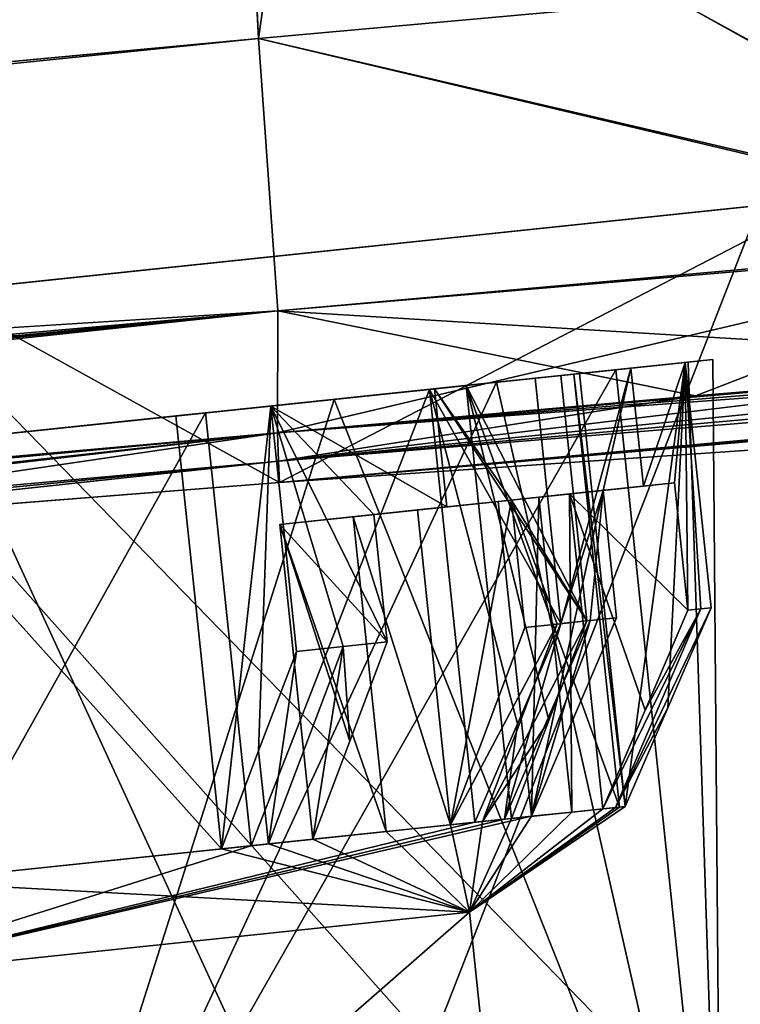
# Model space of a CAD drawing. Units: millimetres. Extents: x -23 to 147, y -10 to 161.
# Drawn here: x 130 to 134, y 91 to 96 of the extents above; entities that cross this region are included whole.
import ezdxf

# ---------------------------------------------------------------- set-up
doc = ezdxf.new("R2010")
doc.units = ezdxf.units.MM
doc.header["$LTSCALE"] = 65.185185
for name, color, linetype in [('11', 7, 'CONTINUOUS'), ('12', 7, 'CONTINUOUS'), ('18', 7, 'CONTINUOUS'), ('27', 7, 'CONTINUOUS'), ('29', 7, 'CONTINUOUS'), ('30', 7, 'CONTINUOUS'), ('32', 7, 'CONTINUOUS'), ('4', 7, 'CONTINUOUS'), ('5', 7, 'CONTINUOUS'), ('553', 7, 'CONTINUOUS'), ('554', 7, 'CONTINUOUS'), ('555', 7, 'CONTINUOUS'), ('556', 7, 'CONTINUOUS'), ('577', 7, 'CONTINUOUS'), ('578', 7, 'CONTINUOUS'), ('579', 7, 'CONTINUOUS'), ('580', 7, 'CONTINUOUS'), ('581', 7, 'CONTINUOUS'), ('582', 7, 'CONTINUOUS'), ('583', 7, 'CONTINUOUS'), ('584', 7, 'CONTINUOUS'), ('591', 7, 'CONTINUOUS'), ('593', 7, 'CONTINUOUS'), ('602', 7, 'CONTINUOUS'), ('64', 7, 'CONTINUOUS'), ('65', 7, 'CONTINUOUS'), ('67', 7, 'CONTINUOUS'), ('7', 7, 'CONTINUOUS'), ('8', 7, 'CONTINUOUS'), ('82', 7, 'CONTINUOUS'), ('83', 7, 'CONTINUOUS'), ('84', 7, 'CONTINUOUS'), ('85', 7, 'CONTINUOUS'), ('88', 7, 'CONTINUOUS'), ('89', 7, 'CONTINUOUS')]:
    doc.layers.add(name, color=color, linetype=linetype)

msp = doc.modelspace()

# ---------------------------------------------------------------- linework, layer by layer
at = {"layer": '11', "color": 34, "linetype": 'Continuous', "true_color": 0xaa5c00}
for points in [[(130.0421, 94.2559, -10.737), (131.7824, 93.2927, -9.6138), (134.5555, 94.7303, -6.1975), (130.0421, 94.2559, -10.737)], [(134.5555, 94.7303, -6.1975), (131.7824, 93.2927, -9.6138), (135.1127, 93.5222, -5.3893), (134.5555, 94.7303, -6.1975)], [(128.0482, 92.9994, -11.7071), (131.7824, 93.2927, -9.6138), (130.0421, 94.2559, -10.737), (128.0482, 92.9994, -11.7071)]]:
    msp.add_3dface(points, dxfattribs=at)
at = {"layer": '12', "color": 34, "linetype": 'Continuous', "true_color": 0xaa5c00}
for points in [[(134.5555, 94.7303, 6.1975), (131.7824, 93.2927, 9.6138), (130.0421, 94.2559, 10.737), (134.5555, 94.7303, 6.1975)], [(131.7824, 93.2927, 9.6138), (134.5555, 94.7303, 6.1975), (135.1126, 93.5222, 5.3894), (131.7824, 93.2927, 9.6138)], [(131.7824, 93.2927, 9.6138), (128.0608, 93.0004, 11.7026), (130.0421, 94.2559, 10.737), (131.7824, 93.2927, 9.6138)]]:
    msp.add_3dface(points, dxfattribs=at)
at = {"layer": '18', "color": 34, "linetype": 'Continuous', "true_color": 0xaa5c00}
for points in [[(86.1036, 91.2771, -20.1974), (131.6757, 95.5381, -18.5062), (131.7737, 94.1614, -17.9516), (86.1036, 91.2771, -20.1974)], [(33.4801, 85.4953, -22.0172), (86.1036, 91.2771, -20.1974), (131.7737, 94.1614, -17.9516), (33.4801, 85.4953, -22.0172)], [(33.4971, 84.8328, -21.5996), (33.4801, 85.4953, -22.0172), (131.7737, 94.1614, -17.9516), (33.4971, 84.8328, -21.5996)], [(131.7721, 93.5438, -16.5985), (33.4971, 84.8328, -21.5996), (131.7737, 94.1614, -17.9516), (131.7721, 93.5438, -16.5985)], [(131.7721, 93.5438, -16.5985), (86.1599, 89.2819, -18.3096), (33.4816, 84.3564, -20.9063), (131.7721, 93.5438, -16.5985)], [(33.4971, 84.759, -21.5259), (131.7721, 93.5438, -16.5985), (33.4816, 84.3564, -20.9063), (33.4971, 84.759, -21.5259)], [(33.4971, 84.8328, -21.5996), (131.7721, 93.5438, -16.5985), (33.4971, 84.759, -21.5259), (33.4971, 84.8328, -21.5996)]]:
    msp.add_3dface(points, dxfattribs=at)
at = {"layer": '27', "color": 34, "linetype": 'Continuous', "true_color": 0xaa5c00}
for points in [[(131.6757, 95.5381, 18.5062), (86.1036, 91.2771, 20.1974), (33.4814, 85.4708, 22.0076), (131.6757, 95.5381, 18.5062)], [(131.7737, 94.1614, 17.9516), (131.6757, 95.5381, 18.5062), (33.4814, 85.4708, 22.0076), (131.7737, 94.1614, 17.9516)], [(33.4457, 84.2081, 20.2568), (86.1599, 89.2819, 18.3096), (131.7737, 94.1614, 17.9516), (33.4457, 84.2081, 20.2568)], [(33.4457, 84.2081, 20.2568), (131.7737, 94.1614, 17.9516), (33.4816, 84.3564, 20.9063), (33.4457, 84.2081, 20.2568)], [(33.4971, 84.8328, 21.5996), (131.7737, 94.1614, 17.9516), (33.4814, 85.4708, 22.0076), (33.4971, 84.8328, 21.5996)], [(33.4816, 84.3564, 20.9063), (131.7737, 94.1614, 17.9516), (33.4971, 84.759, 21.5259), (33.4816, 84.3564, 20.9063)], [(33.4971, 84.759, 21.5259), (131.7737, 94.1614, 17.9516), (33.4971, 84.8328, 21.5996), (33.4971, 84.759, 21.5259)], [(86.1599, 89.2819, 18.3096), (131.7721, 93.5438, 16.5985), (131.7737, 94.1614, 17.9516), (86.1599, 89.2819, 18.3096)]]:
    msp.add_3dface(points, dxfattribs=at)
at = {"layer": '29', "color": 34, "linetype": 'Continuous', "true_color": 0xaa5c00}
for points in [[(135.1127, 93.5222, -5.3893), (131.7824, 93.2927, -9.6138), (144.7271, 94.4203, -6.4749), (135.1127, 93.5222, -5.3893)], [(144.7271, 94.4203, -6.4749), (131.7824, 93.2927, -9.6138), (144.4218, 94.4098, -9.3612), (144.7271, 94.4203, -6.4749)], [(144.4218, 94.4098, -9.3612), (131.7824, 93.2927, -9.6138), (143.6209, 94.3718, -11.8603), (144.4218, 94.4098, -9.3612)], [(131.7824, 93.2927, -9.6138), (131.7781, 93.4015, -13.0933), (143.6209, 94.3718, -11.8603), (131.7824, 93.2927, -9.6138)], [(143.6209, 94.3718, -11.8603), (131.7781, 93.4015, -13.0933), (141.477, 94.2666, -14.6482), (143.6209, 94.3718, -11.8603)], [(131.7781, 93.4015, -13.0933), (131.7721, 93.5438, -16.5985), (141.477, 94.2666, -14.6482), (131.7781, 93.4015, -13.0933)], [(141.477, 94.2666, -14.6482), (131.7721, 93.5438, -16.5985), (139.0097, 94.1248, -15.9325), (141.477, 94.2666, -14.6482)], [(139.0097, 94.1248, -15.9325), (131.7721, 93.5438, -16.5985), (135.9673, 93.9057, -16.4336), (139.0097, 94.1248, -15.9325)], [(135.9673, 93.9057, -16.4336), (131.7721, 93.5438, -16.5985), (133.8862, 93.7323, -16.5167), (135.9673, 93.9057, -16.4336)]]:
    msp.add_3dface(points, dxfattribs=at)
at = {"layer": '30', "color": 34, "linetype": 'Continuous', "true_color": 0xaa5c00}
for points in [[(131.6757, 95.5381, -18.5062), (131.415, 100.9021, -18.5062), (133.1952, 106.22, -18.4301), (131.6757, 95.5381, -18.5062)], [(133.7932, 95.7272, -18.4275), (131.6757, 95.5381, -18.5062), (133.1952, 106.22, -18.4301), (133.7932, 95.7272, -18.4275)]]:
    msp.add_3dface(points, dxfattribs=at)
at = {"layer": '32', "color": 34, "linetype": 'Continuous', "true_color": 0xaa5c00}
for points in [[(133.7932, 95.7272, -18.4275), (135.8778, 95.9012, -18.35), (135.9683, 94.5205, -17.7927), (133.7932, 95.7272, -18.4275)], [(131.6757, 95.5381, -18.5062), (133.7932, 95.7272, -18.4275), (135.9683, 94.5205, -17.7927), (131.6757, 95.5381, -18.5062)], [(131.7737, 94.1614, -17.9516), (131.6757, 95.5381, -18.5062), (135.9683, 94.5205, -17.7927), (131.7737, 94.1614, -17.9516)], [(135.9673, 93.9057, -16.4336), (131.7737, 94.1614, -17.9516), (135.9683, 94.5205, -17.7927), (135.9673, 93.9057, -16.4336)], [(131.7721, 93.5438, -16.5985), (131.7737, 94.1614, -17.9516), (133.8862, 93.7323, -16.5167), (131.7721, 93.5438, -16.5985)], [(131.7737, 94.1614, -17.9516), (135.9673, 93.9057, -16.4336), (133.8862, 93.7323, -16.5167), (131.7737, 94.1614, -17.9516)]]:
    msp.add_3dface(points, dxfattribs=at)
at = {"layer": '4', "color": 34, "linetype": 'Continuous', "true_color": 0xaa5c00}
for points in [[(131.7721, 93.5438, -16.5985), (117.9306, 92.0047, -10.8077), (86.1599, 89.2819, -18.3096), (131.7721, 93.5438, -16.5985)], [(123.583, 92.598, -12.3937), (117.9306, 92.0047, -10.8077), (131.7721, 93.5438, -16.5985), (123.583, 92.598, -12.3937)], [(128.0482, 92.9994, -11.7071), (123.583, 92.598, -12.3937), (131.7721, 93.5438, -16.5985), (128.0482, 92.9994, -11.7071)], [(131.7781, 93.4015, -13.0933), (128.0482, 92.9994, -11.7071), (131.7721, 93.5438, -16.5985), (131.7781, 93.4015, -13.0933)], [(131.7824, 93.2927, -9.6138), (128.0482, 92.9994, -11.7071), (131.7781, 93.4015, -13.0933), (131.7824, 93.2927, -9.6138)]]:
    msp.add_3dface(points, dxfattribs=at)
at = {"layer": '5', "color": 34, "linetype": 'Continuous', "true_color": 0xaa5c00}
for points in [[(131.1093, 106.2549, -18.5079), (86.1036, 91.2771, -20.1974), (77.7662, 106.3284, -20.4969), (131.1093, 106.2549, -18.5079)], [(131.1546, 106.2546, -18.5062), (86.1036, 91.2771, -20.1974), (131.1093, 106.2549, -18.5079), (131.1546, 106.2546, -18.5062)], [(131.415, 100.9021, -18.5062), (86.1036, 91.2771, -20.1974), (131.1546, 106.2546, -18.5062), (131.415, 100.9021, -18.5062)], [(131.6757, 95.5381, -18.5062), (86.1036, 91.2771, -20.1974), (131.415, 100.9021, -18.5062), (131.6757, 95.5381, -18.5062)]]:
    msp.add_3dface(points, dxfattribs=at)
at = {"layer": '553', "color": 8, "linetype": 'Continuous', "true_color": 0x707070}
for points in [[(133.2994, 93.8441, -0.9911), (133.5293, 91.6562, -0.9911), (133.8339, 93.9003, -1.1351), (133.2994, 93.8441, -0.9911)], [(133.5293, 91.6562, -0.9911), (133.7453, 92.1543, -1.0626), (133.8339, 93.9003, -1.1351), (133.5293, 91.6562, -0.9911)], [(133.9643, 92.6598, -1.1351), (133.8339, 93.9003, -1.1351), (133.7453, 92.1543, -1.0626), (133.9643, 92.6598, -1.1351)]]:
    msp.add_3dface(points, dxfattribs=at)
at = {"layer": '554', "color": 8, "linetype": 'Continuous', "true_color": 0x707070}
for points in [[(132.54, 93.7643, -3.8406), (133.0746, 93.8205, -3.9846), (133.205, 92.58, -3.9846), (132.54, 93.7643, -3.8406)], [(132.77, 91.5764, -3.8406), (132.54, 93.7643, -3.8406), (132.986, 92.0745, -3.9121), (132.77, 91.5764, -3.8406)], [(132.54, 93.7643, -3.8406), (133.205, 92.58, -3.9846), (132.986, 92.0745, -3.9121), (132.54, 93.7643, -3.8406)]]:
    msp.add_3dface(points, dxfattribs=at)
at = {"layer": '555', "color": 8, "linetype": 'Continuous', "true_color": 0x707070}
for points in [[(133.0746, 93.8205, -3.9846), (133.5593, 93.8714, -2.5882), (133.205, 92.58, -3.9846), (133.0746, 93.8205, -3.9846)], [(133.205, 92.58, -3.9846), (133.5593, 93.8714, -2.5882), (133.4183, 93.2533, -3.258), (133.205, 92.58, -3.9846)], [(133.4183, 93.2533, -3.258), (133.5593, 93.8714, -2.5882), (133.6221, 93.2747, -2.588), (133.4183, 93.2533, -3.258)], [(133.5593, 93.8714, -2.5882), (133.8339, 93.9003, -1.1351), (133.6221, 93.2747, -2.588), (133.5593, 93.8714, -2.5882)], [(133.8339, 93.9003, -1.1351), (133.7786, 93.2912, -1.9057), (133.6221, 93.2747, -2.588), (133.8339, 93.9003, -1.1351)], [(133.7786, 93.2912, -1.9057), (133.8339, 93.9003, -1.1351), (133.8463, 92.6474, -1.9057), (133.7786, 93.2912, -1.9057)], [(133.8339, 93.9003, -1.1351), (133.9643, 92.6598, -1.1351), (133.9128, 92.6543, -1.5216), (133.8339, 93.9003, -1.1351)], [(133.8463, 92.6474, -1.9057), (133.8339, 93.9003, -1.1351), (133.9128, 92.6543, -1.5216), (133.8463, 92.6474, -1.9057)], [(133.205, 93.8342, 3.6679), (132.5658, 93.767, 5), (133.3354, 92.5937, 3.6679), (133.205, 93.8342, 3.6679)], [(132.5658, 93.767, 5), (131.7381, 93.68, 6.2227), (132.6284, 93.1703, 5.0002), (132.5658, 93.767, 5)], [(133.3354, 92.5937, 3.6679), (132.5658, 93.767, 5), (132.9554, 93.2047, 4.3815), (133.3354, 92.5937, 3.6679)], [(132.9554, 93.2047, 4.3815), (132.5658, 93.767, 5), (132.6284, 93.1703, 5.0002), (132.9554, 93.2047, 4.3815)], [(131.7381, 93.68, 6.2227), (131.8685, 92.4395, 6.2227), (132.1038, 92.4642, 5.9128), (131.7381, 93.68, 6.2227)], [(132.2593, 93.1315, 5.594), (131.7381, 93.68, 6.2227), (132.327, 92.4877, 5.594), (132.2593, 93.1315, 5.594)], [(131.7381, 93.68, 6.2227), (132.2593, 93.1315, 5.594), (132.6284, 93.1703, 5.0002), (131.7381, 93.68, 6.2227)], [(132.327, 92.4877, 5.594), (131.7381, 93.68, 6.2227), (132.1038, 92.4642, 5.9128), (132.327, 92.4877, 5.594)], [(133.3525, 92.5955, -3.6241), (133.205, 92.58, -3.9846), (133.4183, 93.2533, -3.258), (133.3525, 92.5955, -3.6241)], [(133.4859, 92.6095, -3.258), (133.3525, 92.5955, -3.6241), (133.4183, 93.2533, -3.258), (133.4859, 92.6095, -3.258)], [(133.1862, 92.578, 4.0278), (133.3354, 92.5937, 3.6679), (132.9554, 93.2047, 4.3815), (133.1862, 92.578, 4.0278)], [(133.0231, 92.5608, 4.3815), (133.1862, 92.578, 4.0278), (132.9554, 93.2047, 4.3815), (133.0231, 92.5608, 4.3815)]]:
    msp.add_3dface(points, dxfattribs=at)
at = {"layer": '556', "color": 8, "linetype": 'Continuous', "true_color": 0x707070}
for points in [[(133.4807, 91.6511, -1.3782), (133.4162, 91.6443, -1.763), (133.9128, 92.6543, -1.5216), (133.4807, 91.6511, -1.3782)], [(133.9128, 92.6543, -1.5216), (133.4162, 91.6443, -1.763), (133.6302, 92.1433, -1.834), (133.9128, 92.6543, -1.5216)], [(133.4807, 91.6511, -1.3782), (133.9643, 92.6598, -1.1351), (133.7453, 92.1543, -1.0626), (133.4807, 91.6511, -1.3782)], [(133.9643, 92.6598, -1.1351), (133.4807, 91.6511, -1.3782), (133.9128, 92.6543, -1.5216), (133.9643, 92.6598, -1.1351)], [(133.8463, 92.6474, -1.9057), (133.9128, 92.6543, -1.5216), (133.6302, 92.1433, -1.834), (133.8463, 92.6474, -1.9057)], [(132.6478, 91.5635, 4.1058), (132.8091, 91.5805, 3.7509), (133.1862, 92.578, 4.0278), (132.6478, 91.5635, 4.1058)], [(132.6478, 91.5635, 4.1058), (133.1862, 92.578, 4.0278), (133.0231, 92.5608, 4.3815), (132.6478, 91.5635, 4.1058)], [(133.3354, 92.5937, 3.6679), (132.8091, 91.5805, 3.7509), (133.1443, 92.0912, 3.5278), (133.3354, 92.5937, 3.6679)], [(132.8091, 91.5805, 3.7509), (133.3354, 92.5937, 3.6679), (133.1862, 92.578, 4.0278), (132.8091, 91.5805, 3.7509)], [(133.0558, 91.6064, -3.1153), (132.9204, 91.5922, -3.4808), (133.3525, 92.5955, -3.6241), (133.0558, 91.6064, -3.1153)], [(132.9204, 91.5922, -3.4808), (133.205, 92.58, -3.9846), (133.3525, 92.5955, -3.6241), (132.9204, 91.5922, -3.4808)], [(133.205, 92.58, -3.9846), (132.9204, 91.5922, -3.4808), (132.986, 92.0745, -3.9121), (133.205, 92.58, -3.9846)], [(133.0558, 91.6064, -3.1153), (133.3525, 92.5955, -3.6241), (133.4859, 92.6095, -3.258), (133.0558, 91.6064, -3.1153)], [(131.7266, 91.4667, 5.6361), (131.9516, 91.4903, 5.3182), (132.1038, 92.4642, 5.9128), (131.7266, 91.4667, 5.6361)], [(131.8685, 92.4395, 6.2227), (131.7266, 91.4667, 5.6361), (132.1038, 92.4642, 5.9128), (131.8685, 92.4395, 6.2227)], [(132.1038, 92.4642, 5.9128), (131.9516, 91.4903, 5.3182), (132.1383, 91.9865, 5.4554), (132.1038, 92.4642, 5.9128)], [(132.327, 92.4877, 5.594), (132.1038, 92.4642, 5.9128), (132.1383, 91.9865, 5.4554), (132.327, 92.4877, 5.594)], [(131.7266, 91.4667, 5.6361), (131.8685, 92.4395, 6.2227), (131.6773, 91.9369, 6.0826), (131.7266, 91.4667, 5.6361)], [(133.5293, 91.6562, -0.9911), (133.4807, 91.6511, -1.3782), (133.7453, 92.1543, -1.0626), (133.5293, 91.6562, -0.9911)], [(132.9204, 91.5922, -3.4808), (132.77, 91.5764, -3.8406), (132.986, 92.0745, -3.9121), (132.9204, 91.5922, -3.4808)], [(132.8091, 91.5805, 3.7509), (132.9557, 91.5959, 3.3897), (133.1443, 92.0912, 3.5278), (132.8091, 91.5805, 3.7509)], [(131.4888, 91.4417, 5.9445), (131.7266, 91.4667, 5.6361), (131.6773, 91.9369, 6.0826), (131.4888, 91.4417, 5.9445)]]:
    msp.add_3dface(points, dxfattribs=at)
at = {"layer": '577', "color": 8, "linetype": 'Continuous', "true_color": 0x707070}
for points in [[(133.4183, 93.2533, -3.258), (133.6221, 93.2747, -2.588), (133.0937, 93.2192, -2.4458), (133.4183, 93.2533, -3.258)], [(133.0937, 93.2192, -2.4458), (133.6221, 93.2747, -2.588), (133.2489, 93.2355, -1.763), (133.0937, 93.2192, -2.4458)], [(133.6221, 93.2747, -2.588), (133.7786, 93.2912, -1.9057), (133.2489, 93.2355, -1.763), (133.6221, 93.2747, -2.588)], [(132.8886, 93.1976, -3.1153), (133.4183, 93.2533, -3.258), (133.0937, 93.2192, -2.4458), (132.8886, 93.1976, -3.1153)]]:
    msp.add_3dface(points, dxfattribs=at)
at = {"layer": '578', "color": 8, "linetype": 'Continuous', "true_color": 0x707070}
for points in [[(133.7786, 93.2912, -1.9057), (133.8463, 92.6474, -1.9057), (133.2489, 93.2355, -1.763), (133.7786, 93.2912, -1.9057)], [(133.6302, 92.1433, -1.834), (133.4162, 91.6443, -1.763), (133.2489, 93.2355, -1.763), (133.6302, 92.1433, -1.834)], [(133.8463, 92.6474, -1.9057), (133.6302, 92.1433, -1.834), (133.2489, 93.2355, -1.763), (133.8463, 92.6474, -1.9057)]]:
    msp.add_3dface(points, dxfattribs=at)
at = {"layer": '579', "color": 8, "linetype": 'Continuous', "true_color": 0x707070}
for points in [[(133.0558, 91.6064, -3.1153), (132.8886, 93.1976, -3.1153), (133.0937, 93.2192, -2.4458), (133.0558, 91.6064, -3.1153)], [(133.2609, 91.628, -2.4458), (133.0558, 91.6064, -3.1153), (133.0937, 93.2192, -2.4458), (133.2609, 91.628, -2.4458)], [(133.2609, 91.628, -2.4458), (133.0937, 93.2192, -2.4458), (133.2489, 93.2355, -1.763), (133.2609, 91.628, -2.4458)], [(133.4162, 91.6443, -1.763), (133.2609, 91.628, -2.4458), (133.2489, 93.2355, -1.763), (133.4162, 91.6443, -1.763)]]:
    msp.add_3dface(points, dxfattribs=at)
at = {"layer": '580', "color": 8, "linetype": 'Continuous', "true_color": 0x707070}
for points in [[(133.0558, 91.6064, -3.1153), (133.4183, 93.2533, -3.258), (132.8886, 93.1976, -3.1153), (133.0558, 91.6064, -3.1153)], [(133.0558, 91.6064, -3.1153), (133.4859, 92.6095, -3.258), (133.4183, 93.2533, -3.258), (133.0558, 91.6064, -3.1153)]]:
    msp.add_3dface(points, dxfattribs=at)
at = {"layer": '581', "color": 8, "linetype": 'Continuous', "true_color": 0x707070}
for points in [[(132.6284, 93.1703, 5.0002), (132.2593, 93.1315, 5.594), (131.7843, 93.0816, 5.3182), (132.6284, 93.1703, 5.0002)], [(132.1548, 93.1205, 4.725), (132.6284, 93.1703, 5.0002), (131.7843, 93.0816, 5.3182), (132.1548, 93.1205, 4.725)], [(132.9554, 93.2047, 4.3815), (132.6284, 93.1703, 5.0002), (132.1548, 93.1205, 4.725), (132.9554, 93.2047, 4.3815)], [(132.4805, 93.1547, 4.1058), (132.9554, 93.2047, 4.3815), (132.1548, 93.1205, 4.725), (132.4805, 93.1547, 4.1058)]]:
    msp.add_3dface(points, dxfattribs=at)
at = {"layer": '582', "color": 8, "linetype": 'Continuous', "true_color": 0x707070}
for points in [[(132.2593, 93.1315, 5.594), (132.327, 92.4877, 5.594), (131.7843, 93.0816, 5.3182), (132.2593, 93.1315, 5.594)], [(132.1383, 91.9865, 5.4554), (131.9516, 91.4903, 5.3182), (131.7843, 93.0816, 5.3182), (132.1383, 91.9865, 5.4554)], [(132.327, 92.4877, 5.594), (132.1383, 91.9865, 5.4554), (131.7843, 93.0816, 5.3182), (132.327, 92.4877, 5.594)]]:
    msp.add_3dface(points, dxfattribs=at)
at = {"layer": '583', "color": 8, "linetype": 'Continuous', "true_color": 0x707070}
for points in [[(132.322, 91.5293, 4.725), (132.1548, 93.1205, 4.725), (131.7843, 93.0816, 5.3182), (132.322, 91.5293, 4.725)], [(132.6478, 91.5635, 4.1058), (132.4805, 93.1547, 4.1058), (132.1548, 93.1205, 4.725), (132.6478, 91.5635, 4.1058)], [(132.322, 91.5293, 4.725), (132.6478, 91.5635, 4.1058), (132.1548, 93.1205, 4.725), (132.322, 91.5293, 4.725)], [(131.9516, 91.4903, 5.3182), (132.322, 91.5293, 4.725), (131.7843, 93.0816, 5.3182), (131.9516, 91.4903, 5.3182)]]:
    msp.add_3dface(points, dxfattribs=at)
at = {"layer": '584', "color": 8, "linetype": 'Continuous', "true_color": 0x707070}
for points in [[(132.6478, 91.5635, 4.1058), (132.9554, 93.2047, 4.3815), (132.4805, 93.1547, 4.1058), (132.6478, 91.5635, 4.1058)], [(132.6478, 91.5635, 4.1058), (133.0231, 92.5608, 4.3815), (132.9554, 93.2047, 4.3815), (132.6478, 91.5635, 4.1058)]]:
    msp.add_3dface(points, dxfattribs=at)
at = {"layer": '591', "linetype": 'Continuous'}
for points in [[(133.4828, 93.8634, 3.1104), (133.9728, 93.9149), (134.0155, 88.7913, 3.1132), (133.4828, 93.8634, 3.1104)], [(133.9728, 93.9149), (133.8482, 93.9018, -1.5774), (134.0155, 88.7913, 3.1132), (133.9728, 93.9149)], [(132.879, 93.7999, 4.5763), (133.4828, 93.8634, 3.1104), (130.3757, 88.4087, 8.1507), (132.879, 93.7999, 4.5763)], [(130.3757, 88.4087, 8.1507), (133.4828, 93.8634, 3.1104), (134.0155, 88.7913, 3.1132), (130.3757, 88.4087, 8.1507)], [(133.4828, 93.8634, -3.1104), (132.879, 93.7999, -4.5763), (134.0155, 88.7913, -3.1132), (133.4828, 93.8634, -3.1104)], [(133.8482, 93.9018, -1.5774), (133.4828, 93.8634, -3.1104), (134.0155, 88.7913, 3.1132), (133.8482, 93.9018, -1.5774)], [(134.0155, 88.7913, 3.1132), (133.4828, 93.8634, -3.1104), (134.0155, 88.7913, -3.1132), (134.0155, 88.7913, 3.1132)], [(132.0592, 93.7138, 5.9202), (132.879, 93.7999, 4.5763), (130.3757, 88.4087, 8.1507), (132.0592, 93.7138, 5.9202)], [(132.879, 93.7999, -4.5763), (132.0592, 93.7138, -5.9202), (134.0155, 88.7913, -3.1132), (132.879, 93.7999, -4.5763)], [(129.8407, 93.4806, 8.1509), (132.0592, 93.7138, 5.9202), (130.3757, 88.4087, 8.1507), (129.8407, 93.4806, 8.1509)], [(132.0592, 93.7138, -5.9202), (129.8407, 93.4806, -8.1509), (134.0155, 88.7913, -3.1132), (132.0592, 93.7138, -5.9202)], [(134.0155, 88.7913, -3.1132), (129.8407, 93.4806, -8.1509), (130.3757, 88.4087, -8.1507), (134.0155, 88.7913, -3.1132)]]:
    msp.add_3dface(points, dxfattribs=at)
at = {"layer": '593', "linetype": 'Continuous'}
for points in [[(134.2082, 94.6938, -6.0014), (132.1085, 89.3165, -9.17), (129.8393, 94.2346, -10.3934), (134.2082, 94.6938, -6.0014)], [(129.8393, 94.2346, 10.3934), (134.3943, 89.5568, 6.5746), (134.2082, 94.6938, 6.0014), (129.8393, 94.2346, 10.3934)], [(134.3943, 89.5568, -6.5746), (132.1085, 89.3165, -9.17), (134.2082, 94.6938, -6.0014), (134.3943, 89.5568, -6.5746)], [(128.942, 91.2746, 11), (132.1085, 89.3165, 9.17), (129.8393, 94.2346, 10.3934), (128.942, 91.2746, 11)], [(132.1085, 89.3165, -9.17), (129.1802, 89.0087, -11), (129.8393, 94.2346, -10.3934), (132.1085, 89.3165, -9.17)], [(132.1085, 89.3165, 9.17), (134.3943, 89.5568, 6.5746), (129.8393, 94.2346, 10.3934), (132.1085, 89.3165, 9.17)], [(129.1802, 89.0087, 11), (132.1085, 89.3165, 9.17), (128.942, 91.2746, 11), (129.1802, 89.0087, 11)]]:
    msp.add_3dface(points, dxfattribs=at)
at = {"layer": '602', "linetype": 'Continuous'}
for points in [[(130.0421, 94.2559, -10.737), (134.5555, 94.7303, -6.1975), (129.8393, 94.2346, -10.3934), (130.0421, 94.2559, -10.737)], [(134.5555, 94.7303, -6.1975), (134.2082, 94.6938, -6.0014), (129.8393, 94.2346, -10.3934), (134.5555, 94.7303, -6.1975)], [(134.5555, 94.7303, 6.1975), (130.0421, 94.2559, 10.737), (129.8393, 94.2346, 10.3934), (134.5555, 94.7303, 6.1975)], [(134.5555, 94.7303, 6.1975), (129.8393, 94.2346, 10.3934), (134.2082, 94.6938, 6.0014), (134.5555, 94.7303, 6.1975)]]:
    msp.add_3dface(points, dxfattribs=at)
at = {"layer": '64', "color": 34, "linetype": 'Continuous', "true_color": 0xaa5c00}
for points in [[(131.7824, 93.2927, 9.6138), (135.1126, 93.5222, 5.3894), (144.4218, 94.4098, 9.3612), (131.7824, 93.2927, 9.6138)], [(143.6209, 94.3718, 11.8603), (131.7824, 93.2927, 9.6138), (144.4218, 94.4098, 9.3612), (143.6209, 94.3718, 11.8603)], [(131.7781, 93.4015, 13.0933), (131.7824, 93.2927, 9.6138), (143.6209, 94.3718, 11.8603), (131.7781, 93.4015, 13.0933)], [(141.477, 94.2666, 14.6482), (131.7781, 93.4015, 13.0933), (143.6209, 94.3718, 11.8603), (141.477, 94.2666, 14.6482)], [(139.0097, 94.1248, 15.9325), (131.7781, 93.4015, 13.0933), (141.477, 94.2666, 14.6482), (139.0097, 94.1248, 15.9325)], [(135.9673, 93.9057, 16.4336), (131.7781, 93.4015, 13.0933), (139.0097, 94.1248, 15.9325), (135.9673, 93.9057, 16.4336)], [(133.8862, 93.7323, 16.5167), (131.7781, 93.4015, 13.0933), (135.9673, 93.9057, 16.4336), (133.8862, 93.7323, 16.5167)], [(131.7721, 93.5438, 16.5985), (131.7781, 93.4015, 13.0933), (133.8862, 93.7323, 16.5167), (131.7721, 93.5438, 16.5985)]]:
    msp.add_3dface(points, dxfattribs=at)
at = {"layer": '65', "color": 34, "linetype": 'Continuous', "true_color": 0xaa5c00}
msp.add_3dface([(131.415, 100.9021, 18.5062), (131.6757, 95.5381, 18.5062), (133.7932, 95.7272, 18.4275), (131.415, 100.9021, 18.5062)], dxfattribs=at)
at = {"layer": '67', "color": 34, "linetype": 'Continuous', "true_color": 0xaa5c00}
for points in [[(135.8778, 95.9012, 18.35), (133.7932, 95.7272, 18.4275), (135.9676, 94.5355, 17.8069), (135.8778, 95.9012, 18.35)], [(133.7932, 95.7272, 18.4275), (131.6757, 95.5381, 18.5062), (135.9676, 94.5355, 17.8069), (133.7932, 95.7272, 18.4275)], [(131.6757, 95.5381, 18.5062), (131.7737, 94.1614, 17.9516), (135.9676, 94.5355, 17.8069), (131.6757, 95.5381, 18.5062)], [(131.7737, 94.1614, 17.9516), (131.7721, 93.5438, 16.5985), (135.9676, 94.5355, 17.8069), (131.7737, 94.1614, 17.9516)], [(131.7721, 93.5438, 16.5985), (133.8862, 93.7323, 16.5167), (135.9676, 94.5355, 17.8069), (131.7721, 93.5438, 16.5985)], [(133.8862, 93.7323, 16.5167), (135.9673, 93.9057, 16.4336), (135.9676, 94.5355, 17.8069), (133.8862, 93.7323, 16.5167)]]:
    msp.add_3dface(points, dxfattribs=at)
at = {"layer": '7', "color": 34, "linetype": 'Continuous', "true_color": 0xaa5c00}
for points in [[(131.7721, 93.5438, 16.5985), (86.1599, 89.2819, 18.3096), (131.7781, 93.4015, 13.0933), (131.7721, 93.5438, 16.5985)], [(86.1599, 89.2819, 18.3096), (123.6081, 92.6004, 12.3945), (131.7781, 93.4015, 13.0933), (86.1599, 89.2819, 18.3096)], [(123.6081, 92.6004, 12.3945), (128.0608, 93.0004, 11.7026), (131.7781, 93.4015, 13.0933), (123.6081, 92.6004, 12.3945)], [(128.0608, 93.0004, 11.7026), (131.7824, 93.2927, 9.6138), (131.7781, 93.4015, 13.0933), (128.0608, 93.0004, 11.7026)]]:
    msp.add_3dface(points, dxfattribs=at)
at = {"layer": '8', "color": 34, "linetype": 'Continuous', "true_color": 0xaa5c00}
for points in [[(131.1093, 106.2549, 18.5079), (77.7662, 106.3284, 20.4969), (86.1036, 91.2771, 20.1974), (131.1093, 106.2549, 18.5079)], [(131.6757, 95.5381, 18.5062), (131.1093, 106.2549, 18.5079), (86.1036, 91.2771, 20.1974), (131.6757, 95.5381, 18.5062)], [(131.415, 100.9021, 18.5062), (131.1093, 106.2549, 18.5079), (131.6757, 95.5381, 18.5062), (131.415, 100.9021, 18.5062)]]:
    msp.add_3dface(points, dxfattribs=at)
at = {"layer": '82', "color": 8, "linetype": 'Continuous', "true_color": 0x707070}
for points in [[(132.7426, 91.121, -2.7812), (129.7315, 88.4919, -7.2812), (129.4911, 90.7793, -7.2812), (132.7426, 91.121, -2.7812)], [(129.4911, 90.7793, 7.2812), (132.983, 88.8336, 2.7812), (132.7426, 91.121, 2.7812), (129.4911, 90.7793, 7.2812)], [(132.983, 88.8336, -2.7812), (129.7315, 88.4919, -7.2812), (132.7426, 91.121, -2.7812), (132.983, 88.8336, -2.7812)], [(132.983, 88.8336, 2.7812), (132.983, 88.8336, -2.7812), (132.7426, 91.121, 2.7812), (132.983, 88.8336, 2.7812)], [(132.7426, 91.121, 2.7812), (132.983, 88.8336, -2.7812), (132.7426, 91.121, -2.7812), (132.7426, 91.121, 2.7812)], [(129.7315, 88.4919, 7.2812), (132.983, 88.8336, 2.7812), (129.4911, 90.7793, 7.2812), (129.7315, 88.4919, 7.2812)]]:
    msp.add_3dface(points, dxfattribs=at)
at = {"layer": '83', "color": 8, "linetype": 'Continuous', "true_color": 0x707070}
for points in [[(133.5008, 91.6532, 1.2335), (132.7426, 91.121, -2.7812), (133.5293, 91.6562, -0.9911), (133.5008, 91.6532, 1.2335)], [(133.5293, 91.6562, -0.9911), (132.7426, 91.121, -2.7812), (133.4807, 91.6511, -1.3782), (133.5293, 91.6562, -0.9911)], [(132.7426, 91.121, 2.7812), (132.7426, 91.121, -2.7812), (133.5008, 91.6532, 1.2335), (132.7426, 91.121, 2.7812)], [(132.9557, 91.5959, 3.3897), (132.7426, 91.121, 2.7812), (133.5008, 91.6532, 1.2335), (132.9557, 91.5959, 3.3897)], [(133.4807, 91.6511, -1.3782), (132.7426, 91.121, -2.7812), (133.4162, 91.6443, -1.763), (133.4807, 91.6511, -1.3782)], [(133.4162, 91.6443, -1.763), (132.7426, 91.121, -2.7812), (133.2609, 91.628, -2.4458), (133.4162, 91.6443, -1.763)], [(133.2609, 91.628, -2.4458), (132.7426, 91.121, -2.7812), (133.0558, 91.6064, -3.1153), (133.2609, 91.628, -2.4458)], [(132.7426, 91.121, -2.7812), (129.4911, 90.7793, -7.2812), (133.0558, 91.6064, -3.1153), (132.7426, 91.121, -2.7812)], [(133.0558, 91.6064, -3.1153), (129.4911, 90.7793, -7.2812), (132.9204, 91.5922, -3.4808), (133.0558, 91.6064, -3.1153)], [(132.9204, 91.5922, -3.4808), (129.4911, 90.7793, -7.2812), (132.77, 91.5764, -3.8406), (132.9204, 91.5922, -3.4808)], [(132.77, 91.5764, -3.8406), (129.4911, 90.7793, -7.2812), (131.639, 91.4575, -5.7528), (132.77, 91.5764, -3.8406)], [(132.6478, 91.5635, 4.1058), (132.7426, 91.121, 2.7812), (132.8091, 91.5805, 3.7509), (132.6478, 91.5635, 4.1058)], [(132.8091, 91.5805, 3.7509), (132.7426, 91.121, 2.7812), (132.9557, 91.5959, 3.3897), (132.8091, 91.5805, 3.7509)], [(131.9516, 91.4903, 5.3182), (132.7426, 91.121, 2.7812), (132.322, 91.5293, 4.725), (131.9516, 91.4903, 5.3182)], [(132.322, 91.5293, 4.725), (132.7426, 91.121, 2.7812), (132.6478, 91.5635, 4.1058), (132.322, 91.5293, 4.725)], [(131.7266, 91.4667, 5.6361), (132.7426, 91.121, 2.7812), (131.9516, 91.4903, 5.3182), (131.7266, 91.4667, 5.6361)], [(131.639, 91.4575, -5.7528), (129.4911, 90.7793, -7.2812), (130.0948, 91.2952, -7.3461), (131.639, 91.4575, -5.7528)], [(129.9042, 91.2752, 7.4972), (132.7426, 91.121, 2.7812), (131.4888, 91.4417, 5.9445), (129.9042, 91.2752, 7.4972)], [(131.4888, 91.4417, 5.9445), (132.7426, 91.121, 2.7812), (131.7266, 91.4667, 5.6361), (131.4888, 91.4417, 5.9445)], [(129.4911, 90.7793, 7.2812), (132.7426, 91.121, 2.7812), (129.9042, 91.2752, 7.4972), (129.4911, 90.7793, 7.2812)]]:
    msp.add_3dface(points, dxfattribs=at)
at = {"layer": '84', "color": 8, "linetype": 'Continuous', "true_color": 0x707070}
for points in [[(132.7258, 93.7838, 3.3897), (133.5008, 91.6532, 1.2335), (133.2708, 93.8411, 1.2333), (132.7258, 93.7838, 3.3897)], [(133.2708, 93.8411, 1.2333), (133.5293, 91.6562, -0.9911), (133.2994, 93.8441, -0.9911), (133.2708, 93.8411, 1.2333)], [(133.5008, 91.6532, 1.2335), (133.5293, 91.6562, -0.9911), (133.2708, 93.8411, 1.2333), (133.5008, 91.6532, 1.2335)], [(132.54, 93.7643, -3.8406), (131.639, 91.4575, -5.7528), (131.4091, 93.6454, -5.7528), (132.54, 93.7643, -3.8406)], [(132.77, 91.5764, -3.8406), (131.639, 91.4575, -5.7528), (132.54, 93.7643, -3.8406), (132.77, 91.5764, -3.8406)], [(132.9557, 91.5959, 3.3897), (133.5008, 91.6532, 1.2335), (132.7258, 93.7838, 3.3897), (132.9557, 91.5959, 3.3897)], [(131.4888, 91.4417, 5.9445), (131.2589, 93.6297, 5.9445), (129.6739, 93.4631, 7.4975), (131.4888, 91.4417, 5.9445)], [(130.0948, 91.2952, -7.3461), (129.8649, 93.4831, -7.3461), (131.4091, 93.6454, -5.7528), (130.0948, 91.2952, -7.3461)], [(131.639, 91.4575, -5.7528), (130.0948, 91.2952, -7.3461), (131.4091, 93.6454, -5.7528), (131.639, 91.4575, -5.7528)], [(129.9042, 91.2752, 7.4972), (131.4888, 91.4417, 5.9445), (129.6739, 93.4631, 7.4975), (129.9042, 91.2752, 7.4972)]]:
    msp.add_3dface(points, dxfattribs=at)
at = {"layer": '85', "color": 8, "linetype": 'Continuous', "true_color": 0x707070}
for points in [[(133.2708, 93.8411, 1.2333), (133.2994, 93.8441, -0.9911), (133.9728, 93.9149), (133.2708, 93.8411, 1.2333)], [(133.4828, 93.8634, 3.1104), (133.2708, 93.8411, 1.2333), (133.9728, 93.9149), (133.4828, 93.8634, 3.1104)], [(133.2994, 93.8441, -0.9911), (133.8339, 93.9003, -1.1351), (133.9728, 93.9149), (133.2994, 93.8441, -0.9911)], [(133.9728, 93.9149), (133.8339, 93.9003, -1.1351), (133.8482, 93.9018, -1.5774), (133.9728, 93.9149)], [(132.7258, 93.7838, 3.3897), (133.2708, 93.8411, 1.2333), (133.4828, 93.8634, 3.1104), (132.7258, 93.7838, 3.3897)], [(133.205, 93.8342, 3.6679), (132.7258, 93.7838, 3.3897), (133.4828, 93.8634, 3.1104), (133.205, 93.8342, 3.6679)], [(133.4828, 93.8634, -3.1104), (133.0746, 93.8205, -3.9846), (132.879, 93.7999, -4.5763), (133.4828, 93.8634, -3.1104)], [(132.879, 93.7999, 4.5763), (133.205, 93.8342, 3.6679), (133.4828, 93.8634, 3.1104), (132.879, 93.7999, 4.5763)], [(133.5593, 93.8714, -2.5882), (133.0746, 93.8205, -3.9846), (133.4828, 93.8634, -3.1104), (133.5593, 93.8714, -2.5882)], [(133.8482, 93.9018, -1.5774), (133.5593, 93.8714, -2.5882), (133.4828, 93.8634, -3.1104), (133.8482, 93.9018, -1.5774)], [(133.8339, 93.9003, -1.1351), (133.5593, 93.8714, -2.5882), (133.8482, 93.9018, -1.5774), (133.8339, 93.9003, -1.1351)], [(132.54, 93.7643, -3.8406), (131.4091, 93.6454, -5.7528), (133.0746, 93.8205, -3.9846), (132.54, 93.7643, -3.8406)], [(133.0746, 93.8205, -3.9846), (131.4091, 93.6454, -5.7528), (132.879, 93.7999, -4.5763), (133.0746, 93.8205, -3.9846)], [(132.5658, 93.767, 5), (133.205, 93.8342, 3.6679), (132.879, 93.7999, 4.5763), (132.5658, 93.767, 5)], [(132.879, 93.7999, -4.5763), (131.4091, 93.6454, -5.7528), (132.0592, 93.7138, -5.9202), (132.879, 93.7999, -4.5763)], [(131.7381, 93.68, 6.2227), (132.5658, 93.767, 5), (132.0592, 93.7138, 5.9202), (131.7381, 93.68, 6.2227)], [(132.0592, 93.7138, 5.9202), (132.5658, 93.767, 5), (132.879, 93.7999, 4.5763), (132.0592, 93.7138, 5.9202)], [(132.0592, 93.7138, -5.9202), (130.1416, 93.5122, -7.828), (129.8407, 93.4806, -8.1509), (132.0592, 93.7138, -5.9202)], [(129.8407, 93.4806, 8.1509), (131.7381, 93.68, 6.2227), (132.0592, 93.7138, 5.9202), (129.8407, 93.4806, 8.1509)], [(131.4091, 93.6454, -5.7528), (129.8649, 93.4831, -7.3461), (132.0592, 93.7138, -5.9202), (131.4091, 93.6454, -5.7528)], [(129.8649, 93.4831, -7.3461), (130.1416, 93.5122, -7.828), (132.0592, 93.7138, -5.9202), (129.8649, 93.4831, -7.3461)], [(129.6739, 93.4631, 7.4975), (131.2589, 93.6297, 5.9445), (131.7381, 93.68, 6.2227), (129.6739, 93.4631, 7.4975)], [(129.6739, 93.4631, 7.4975), (131.7381, 93.68, 6.2227), (129.8407, 93.4806, 8.1509), (129.6739, 93.4631, 7.4975)]]:
    msp.add_3dface(points, dxfattribs=at)
at = {"layer": '88', "color": 8, "linetype": 'Continuous', "true_color": 0x707070}
for points in [[(131.2589, 93.6297, 5.9445), (131.4888, 91.4417, 5.9445), (131.7381, 93.68, 6.2227), (131.2589, 93.6297, 5.9445)], [(131.4888, 91.4417, 5.9445), (131.6773, 91.9369, 6.0826), (131.7381, 93.68, 6.2227), (131.4888, 91.4417, 5.9445)], [(131.8685, 92.4395, 6.2227), (131.7381, 93.68, 6.2227), (131.6773, 91.9369, 6.0826), (131.8685, 92.4395, 6.2227)]]:
    msp.add_3dface(points, dxfattribs=at)
at = {"layer": '89', "color": 8, "linetype": 'Continuous', "true_color": 0x707070}
for points in [[(132.7258, 93.7838, 3.3897), (133.205, 93.8342, 3.6679), (133.3354, 92.5937, 3.6679), (132.7258, 93.7838, 3.3897)], [(132.9557, 91.5959, 3.3897), (132.7258, 93.7838, 3.3897), (133.1443, 92.0912, 3.5278), (132.9557, 91.5959, 3.3897)], [(132.7258, 93.7838, 3.3897), (133.3354, 92.5937, 3.6679), (133.1443, 92.0912, 3.5278), (132.7258, 93.7838, 3.3897)]]:
    msp.add_3dface(points, dxfattribs=at)

doc.saveas('drawing.dxf')
